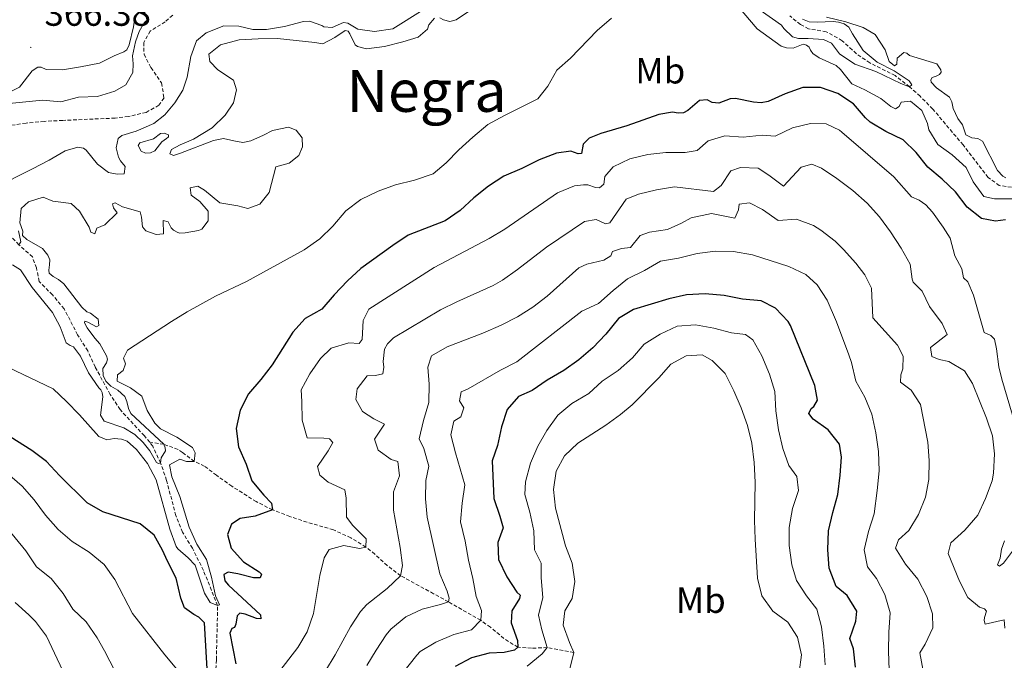
# Model space of a CAD drawing. Units: metres. Extents: x 631902 to 636413, y 4652933 to 4655987.
# Drawn here: x 634182 to 634451, y 4654716 to 4654891 of the extents above; entities that cross this region are included whole.
import ezdxf
from ezdxf.enums import TextEntityAlignment as Align

# ---------------------------------------------------------------- set-up
doc = ezdxf.new("R2010")
doc.units = ezdxf.units.M
doc.header["$MEASUREMENT"] = 0
doc.linetypes.add('TRAZOSX2', pattern=[1.5, 1, -0.5])
for name, color, linetype, lineweight in [('Carátula', 7, 'Continuous', 5), ('Level 11', 142, 'TRAZOSX2', 13), ('Level 37', 92, 'Continuous', 0), ('Level 4', 36, 'Continuous', 30), ('Level 41', 39, 'Continuous', 0), ('Level 45', 7, 'Continuous', 0), ('Level 5', 36, 'Continuous', 0), ('Level 7', 1, 'Continuous', 0)]:
    doc.layers.add(name, color=color, linetype=linetype, lineweight=lineweight)
doc.styles.add('Arial', font='ARIAL.TTF', dxfattribs={"height": 0.2})

# ---------------------------------------------------------------- blocks, each defined once
blk = doc.blocks.new('5PATER')
at = {"layer": 'Carátula', "linetype": 'Continuous', "lineweight": 5}
h = blk.add_hatch(color=250, dxfattribs=at)
edge = h.paths.add_edge_path()
edge.add_ellipse((0, 0), major_axis=(-1.33, -1.34), ratio=0.999422, start_angle=0, end_angle=360)

msp = doc.modelspace()

# ---------------------------------------------------------------- linework, layer by layer
at = {"layer": 'Level 11', "color": 142, "linetype": 'TRAZOSX2', "lineweight": 13}
for points in [[(634223.55, 4654892.46, 358.54), (634221.5, 4654890.65, 358.54), (634217.41, 4654888.13, 358.28), (634215.61, 4654884.98, 358.16), (634215.71, 4654881.72, 358.03), (634217.6, 4654878.12, 357.39), (634220.46, 4654873.9, 357.39), (634221.19, 4654869.79, 357.39), (634219.77, 4654867.78, 357.39), (634216.3, 4654865.84, 357.39), (634211.4, 4654864.69, 357.32), (634207.76, 4654864.27, 357.26), (634193.43, 4654863.64, 357.26), (634188.37, 4654863.37, 357.01), (634183.39, 4654862.92, 357.01), (634173.04, 4654861.36, 357.01), (634167.85, 4654861.56, 357.01), (634164.41, 4654859.91, 356.88), (634162.75, 4654857.23, 356.62), (634161.88, 4654852.49, 356.37), (634160.68, 4654847.63, 356.24), (634158.22, 4654844.98, 356.24), (634154.99, 4654844.01, 356.24)], [(634467.45, 4654813.86, 369.11), (634462.4, 4654823.67, 368.85), (634460.23, 4654828.79, 368.47), (634460.44, 4654830.88, 368.09), (634461.49, 4654833.27, 367.96), (634462.04, 4654834.9, 367.7), (634462.38, 4654838.17, 367.19), (634461.04, 4654840.64, 367.06), (634458.16, 4654843.16, 367.06), (634454.68, 4654845.09, 367.19), (634449.87, 4654845.81, 366.81), (634446.81, 4654848.03, 366.68), (634439.95, 4654856.92, 366.17), (634431.67, 4654866.74, 365.91), (634428.18, 4654870.27, 365.4), (634425.31, 4654872.84, 365), (634421.37, 4654875.92, 365.01), (634414.43, 4654879.39, 364.49), (634410.74, 4654881.91, 364.36), (634406.85, 4654885.48, 364.11), (634402.51, 4654887.95, 363.99), (634397.64, 4654888.72, 363.73), (634395.42, 4654889.94, 363.73), (634392.49, 4654892.25, 363.73)], [(634217.3, 4654775.48, 364.75), (634215.79, 4654777.23, 364.24), (634209.15, 4654784.42, 363.47), (634206.41, 4654788.56, 363.18), (634202.34, 4654796.09, 362.51), (634200.3, 4654800.48, 361.94), (634197.52, 4654804.91, 361.17), (634193.82, 4654812.02, 361.17), (634190.63, 4654815.83, 360.58), (634187.01, 4654819.54, 360.15), (634186.24, 4654823.23, 359.89), (634185.15, 4654826.24, 359.89), (634181.45, 4654829.58, 360), (634176.15, 4654835.17, 358.22), (634173.22, 4654836.93, 357.45), (634170.2, 4654837.59, 356.94), (634169.19, 4654837.58, 356.68), (634164.42, 4654838.24, 356.68), (634162.24, 4654838.9, 356.68), (634154.99, 4654844.01, 356.24)], [(634333.38, 4654717.88, 410), (634326.07, 4654719.23, 405), (634321.8, 4654719.03, 402.27), (634318.06, 4654719.3, 400), (634314.23, 4654721.7, 397.98), (634310.54, 4654724.79, 396.31), (634307.89, 4654726.68, 395), (634299.06, 4654731.73, 390), (634294.97, 4654733.98, 388.32), (634285.96, 4654738.89, 385), (634282.31, 4654741.66, 383.12), (634278.91, 4654744.82, 381.17), (634276.42, 4654746.76, 380), (634272.32, 4654749.29, 378.6), (634267.55, 4654751.47, 377.45), (634260.34, 4654753.57, 376.17), (634255.64, 4654755.12, 375.59), (634250.88, 4654756.94, 375), (634246.44, 4654759.2, 374.42), (634239.75, 4654763.41, 373.47), (634235.51, 4654766.43, 373.44), (634232.21, 4654768.95, 372.96), (634229.46, 4654770.24, 370), (634226.24, 4654772.68, 366.86), (634225.02, 4654773.52, 365.91), (634221.11, 4654774.9, 365), (634217.3, 4654775.48, 364.75)], [(634234.92, 4654702.85, 373.62), (634235.52, 4654715.91, 371.68), (634235.86, 4654730.72, 370), (634231.97, 4654740.34, 368.98), (634228.94, 4654746.45, 367.96), (634226.25, 4654750.8, 367.19), (634224.42, 4654755.39, 366.52), (634221.87, 4654765.03, 365.48), (634220.25, 4654769.79, 365), (634218.09, 4654774.35, 364.84), (634217.3, 4654775.48, 364.75)]]:
    msp.add_polyline3d(points, dxfattribs=at)
at = {"layer": 'Level 4', "color": 36, "linetype": 'Continuous', "lineweight": 30}
for points in [[(634451.56, 4654836.42, 375), (634448.87, 4654836.03, 375), (634444.99, 4654836.79, 375), (634441.09, 4654839.9, 375), (634437.83, 4654844.03, 375), (634434.23, 4654847.57, 375), (634430.28, 4654850.81, 375), (634427.14, 4654854.89, 375), (634423.51, 4654858.32, 375), (634418.84, 4654860.61, 375), (634414.55, 4654863.18, 375), (634413.22, 4654864.38, 375), (634409.91, 4654868.16, 375), (634405.66, 4654871.05, 375), (634400.89, 4654872.69, 375), (634396.04, 4654872.7, 375), (634391.26, 4654870.94, 375), (634386.55, 4654868.79, 375), (634384.65, 4654868.46, 375), (634382.55, 4654868.66, 375), (634377.65, 4654869.65, 375), (634376.14, 4654869.59, 375), (634373.06, 4654868.41, 375), (634371.29, 4654868.55, 375), (634369.92, 4654869.27, 375), (634367.76, 4654869.08, 375), (634364.55, 4654866.33, 375), (634363.43, 4654865.75, 375), (634361.93, 4654865.62, 375), (634360.36, 4654865.88, 375), (634356.69, 4654865.23, 375), (634347.85, 4654862.11, 375), (634340.78, 4654860.02, 375), (634337.57, 4654858.78, 375), (634335.93, 4654857.15, 375), (634335.47, 4654854.6, 375), (634334.55, 4654854.47, 375), (634332.52, 4654855.26, 375), (634328.66, 4654854.67, 375), (634323.88, 4654852.85, 375), (634319.1, 4654850.43, 375), (634314.21, 4654848.36, 375), (634309.99, 4654845.67, 375), (634305.99, 4654842.4, 375), (634302.26, 4654838.95, 375), (634298.13, 4654836.13, 375), (634288, 4654832.21, 375), (634283.85, 4654829.41, 375), (634275.09, 4654823.05, 375), (634271.37, 4654819.65, 375), (634267.79, 4654815.87, 375), (634264.36, 4654811.94, 375), (634259.82, 4654809.33, 375), (634256.45, 4654805.63, 375), (634250.79, 4654796.7, 375), (634247.66, 4654792.67, 375), (634244.29, 4654788.77, 375), (634241.99, 4654784.23, 375), (634240.96, 4654779.19, 375), (634241.61, 4654774.23, 375), (634243.63, 4654769.45, 375), (634245.2, 4654764.93, 375), (634248.47, 4654761, 375), (634250.56, 4654758.77, 375), (634250.88, 4654756.94, 375), (634246.17, 4654755.18, 375), (634241.98, 4654754.6, 375), (634239.62, 4654753.03, 375), (634238.57, 4654750.15, 375), (634239.54, 4654746.42, 375), (634242.94, 4654742.75, 375), (634247.25, 4654739.93, 375), (634247.91, 4654739.34, 375)], [(634410.47, 4654713.85, 400), (634409.96, 4654718.83, 400), (634408.99, 4654721.73, 400), (634410.56, 4654726.49, 400), (634410.89, 4654729.17, 400), (634408.21, 4654733.49, 400), (634405.17, 4654735.99, 400), (634403.27, 4654741.01, 400), (634402.93, 4654746, 400), (634403.07, 4654751.17, 400), (634404.26, 4654756.21, 400), (634405.7, 4654761.18, 400), (634406.33, 4654766.41, 400), (634406.7, 4654771.39, 400), (634406.15, 4654774.94, 400), (634403.05, 4654778.86, 400), (634398.93, 4654781.75, 400), (634397.75, 4654783.32, 400), (634398.34, 4654784.76, 400), (634399.13, 4654785.28, 400), (634400.05, 4654786.98, 400), (634399.4, 4654791.04, 400), (634392.68, 4654807.41, 400), (634392.07, 4654808.56, 400), (634388.57, 4654812.2, 400), (634384.71, 4654814.23, 400), (634379.6, 4654814.63, 400), (634374.57, 4654815.7, 400), (634369.35, 4654816.1, 400), (634364.24, 4654815.88, 400), (634359.38, 4654814.73, 400), (634349.68, 4654811.8, 400), (634345.62, 4654809.39, 400), (634342.15, 4654805.06, 400), (634338.56, 4654801.37, 400), (634334.75, 4654798.04, 400), (634330.68, 4654795.14, 400), (634326.12, 4654792.44, 400), (634321.96, 4654789.65, 400), (634318.23, 4654788.02, 400), (634315.14, 4654784.46, 400), (634313.57, 4654779.72, 400), (634312.51, 4654774.61, 400), (634311, 4654770.36, 400), (634311.45, 4654760.09, 400), (634313.14, 4654755.24, 400), (634313.99, 4654752.03, 400), (634312.54, 4654747.97, 400), (634312.79, 4654743.33, 400), (634315.05, 4654738.62, 400), (634317.75, 4654734.42, 400), (634318.67, 4654733.57, 400), (634318.54, 4654732.65, 400), (634316.37, 4654729.32, 400), (634316.24, 4654726.04, 400), (634317.93, 4654721.13, 400), (634318.06, 4654719.3, 400), (634317.14, 4654718.51, 400), (634314.26, 4654717.86, 400), (634310.18, 4654717.71, 400), (634305.36, 4654716.37, 400), (634300.85, 4654714.06, 400)], [(634233.14, 4654710.23, 375), (634232.25, 4654726.01, 375), (634230.68, 4654727.58, 375), (634229.37, 4654728.31, 375), (634226.82, 4654730.08, 375), (634225.77, 4654732.76, 375), (634224.54, 4654738.2, 375), (634222.1, 4654742.88, 375), (634220.75, 4654745.89, 375), (634218.51, 4654750.03, 375), (634214.61, 4654753.16, 375), (634204.44, 4654756.41, 375), (634200.1, 4654758.9, 375), (634192.6, 4654766.36, 375), (634188.98, 4654770.19, 375), (634184.98, 4654773.18, 375), (634175.49, 4654779.15, 375)], [(634247.91, 4654739.34, 375), (634247.51, 4654738.36, 375), (634245.68, 4654738.29, 375), (634241.43, 4654739.41, 375), (634238.75, 4654739.88, 375), (634237.57, 4654739.22, 375), (634237.83, 4654737.46, 375), (634238.81, 4654736.28, 375), (634247.57, 4654728.21, 375), (634247.69, 4654727.1, 375), (634246.52, 4654727.17, 375), (634243.38, 4654728.41, 375), (634241.94, 4654728.61, 375), (634241.21, 4654727.89, 375), (634240.88, 4654725.6, 375), (634240.49, 4654724.75, 375), (634239.7, 4654724.43, 375), (634239.18, 4654723.12, 375), (634240.8, 4654714.74, 375)]]:
    msp.add_polyline3d(points, dxfattribs=at)
at = {"layer": 'Level 5', "color": 36, "linetype": 'Continuous', "lineweight": 0}
for points in [[(634178.24, 4654895.21, 365), (634177.05, 4654885.03, 365), (634175.61, 4654880.24, 365), (634173.01, 4654877.81, 365), (634170.8, 4654876.09, 365), (634170.39, 4654873.57, 365), (634171.44, 4654871.9, 365), (634172.82, 4654871.15, 365), (634173.91, 4654871.03, 365), (634178.69, 4654871.33, 365), (634181.57, 4654872.77, 365), (634185.08, 4654877.22, 365), (634186.67, 4654878.19, 365), (634187.5, 4654878.23, 365), (634188.93, 4654877.61, 365), (634193.41, 4654877.53, 365), (634198.35, 4654878.29, 365), (634203.5, 4654879.36, 365), (634207.52, 4654881.3, 365), (634210.15, 4654882.4, 365), (634210.95, 4654882.95, 365), (634211.65, 4654884.37, 365), (634212.8, 4654889.24, 365), (634213.23, 4654891.75, 365)], [(634391.56, 4654883.52, 370), (634390.12, 4654883.98, 370), (634383.58, 4654888.7, 370), (634378.35, 4654894.87, 370)], [(634292.13, 4654893.95, 360), (634283.79, 4654888.7, 360), (634278.83, 4654888.01, 360), (634274.25, 4654888.67, 360), (634271.51, 4654890.25, 360), (634270.33, 4654890.45, 360), (634267.25, 4654889.08, 360)], [(634305.62, 4654894.2, 365), (634301.17, 4654891.17, 365), (634299.46, 4654890.78, 365), (634297.69, 4654891.24, 365), (634296.65, 4654891.76, 365)], [(634396.01, 4654891.35, 365), (634397.84, 4654890.63, 365), (634400.03, 4654890.53, 365), (634404.38, 4654890.75, 365), (634405.88, 4654890.58, 365), (634407.4, 4654890.06, 365), (634408.64, 4654889.18, 365), (634409.67, 4654887.33, 365), (634412.56, 4654882.75, 365), (634416.42, 4654879.6, 365), (634421.06, 4654877.23, 365), (634425.23, 4654874.48, 365), (634425.96, 4654873.37, 365), (634425.31, 4654872.84, 365), (634422.89, 4654873.76, 365), (634416.02, 4654877.05, 365), (634410.33, 4654879.09, 365), (634406.08, 4654881.84, 365), (634403.92, 4654884.79, 365), (634401.7, 4654885.78, 365), (634397.58, 4654886.11, 365), (634394.89, 4654886.11, 365), (634393.26, 4654886.51, 365), (634390.9, 4654888.8, 365), (634390.25, 4654889.72, 365), (634384.37, 4654893.85, 365)], [(634402.56, 4654891.95, 370), (634407.82, 4654890.61, 370), (634412.57, 4654889.05, 370), (634415.84, 4654887.21, 370), (634418.65, 4654883.02, 370), (634419.69, 4654879.81, 370), (634421.13, 4654878.56, 370), (634421.79, 4654879.02, 370), (634421.86, 4654880.72, 370), (634423.69, 4654882.23, 370), (634424.54, 4654882.09, 370), (634425.29, 4654881.43, 370), (634432.72, 4654879.14, 370), (634433.9, 4654877.5, 370), (634433.96, 4654876.84, 370), (634433.5, 4654876.19, 370), (634432.58, 4654875.73, 370), (634431.47, 4654875.41, 370), (634431.08, 4654874.75, 370), (634431.21, 4654874.1, 370), (634432.71, 4654872.59, 370), (634436.24, 4654869.97, 370), (634436.83, 4654868.72, 370), (634437.28, 4654866.89, 370), (634438.52, 4654864.14, 370), (634439.76, 4654862.43, 370), (634440.74, 4654859.69, 370), (634442.31, 4654858.9, 370), (634444.01, 4654858.7, 370), (634445.25, 4654857.91, 370), (634449.37, 4654849.92, 370), (634450.87, 4654848.35, 370), (634451.65, 4654847.89, 370)], [(634267.25, 4654889.08, 360), (634264.96, 4654889.28, 360), (634264.37, 4654889.67, 360), (634261.03, 4654890.85, 360), (634259.33, 4654890.73, 360), (634254.17, 4654889.37, 360), (634249.25, 4654888.52, 360), (634245.45, 4654888.59, 360), (634241.66, 4654889.45, 360), (634237.53, 4654889.58, 360), (634232.75, 4654887.63, 360), (634230.07, 4654885.41, 360), (634228.55, 4654881.15, 360), (634227.5, 4654875.46, 360), (634226.31, 4654871.93, 360), (634224.1, 4654868.45, 360), (634221.43, 4654865.13, 360), (634218.42, 4654862.81, 360), (634213.53, 4654860.71, 360), (634209.64, 4654859.52, 360), (634208.63, 4654858.68, 360), (634208.1, 4654856.17, 360), (634208.69, 4654853.57, 360), (634209.28, 4654852.57, 360), (634210.54, 4654851.02, 360), (634210.3, 4654849.05, 360), (634208.37, 4654848.88, 360), (634205.94, 4654849.33, 360), (634203, 4654851.63, 360), (634199.87, 4654855.46, 360), (634199.17, 4654856.02, 360), (634197.54, 4654856.35, 360), (634194.07, 4654855.29, 360), (634189.76, 4654852.75, 360), (634185.21, 4654850.35, 360), (634174.41, 4654844.97, 360)], [(634343.65, 4654891.65, 370), (634339.79, 4654888.31, 370), (634332.44, 4654880.73, 370), (634328.71, 4654877.4, 370), (634326.28, 4654873.02, 370), (634323.53, 4654869.55, 370), (634314.36, 4654865.02, 370), (634309.79, 4654862.52, 370), (634305.72, 4654859.09, 370), (634301.93, 4654855.61, 370), (634298.43, 4654852.05, 370), (634294.89, 4654848.98, 370), (634289.78, 4654847.29, 370), (634284.55, 4654845.95, 370), (634279.83, 4654844.29, 370), (634275.05, 4654842.01, 370), (634270.98, 4654838.87, 370), (634267.36, 4654834.71, 370), (634263.84, 4654831.16, 370), (634259.58, 4654828.22, 370), (634243.72, 4654819.54, 370), (634235.27, 4654815.49, 370), (634227.51, 4654811.18, 370), (634223.23, 4654808.59, 370), (634211.19, 4654800.68, 370), (634210.11, 4654798.5, 370), (634210.61, 4654796.99, 370), (634210.03, 4654795.15, 370), (634208.44, 4654793.97, 370), (634208.37, 4654792.21, 370), (634211.97, 4654790.38, 370), (634215.08, 4654788.13, 370), (634216.6, 4654784.19, 370), (634218.62, 4654780.68, 370), (634220.22, 4654779.11, 370), (634224.69, 4654776.84, 370), (634228.94, 4654774.01, 370), (634229.7, 4654772.59, 370), (634229.46, 4654770.24, 370), (634227.36, 4654770.15, 370), (634225.52, 4654770.82, 370), (634222.67, 4654769.3, 370), (634223.35, 4654766.03, 370), (634225.55, 4654760.6, 370), (634228.03, 4654752.17, 370), (634230.13, 4654747.59, 370), (634232.82, 4654743.32, 370), (634234.16, 4654738.51, 370), (634235.26, 4654733.4, 370), (634236.36, 4654730.97, 370), (634235.86, 4654730.72, 370), (634233.84, 4654731.55, 370), (634232.24, 4654734.14, 370), (634229.71, 4654741.76, 370), (634227.77, 4654743.76, 370), (634225, 4654746.27, 370), (634224.52, 4654746.95, 370), (634222.73, 4654751.63, 370), (634218.98, 4654765.18, 370), (634216.64, 4654769.62, 370), (634213.61, 4654773.46, 370), (634211.09, 4654775.72, 370), (634209.5, 4654776.3, 370), (634207.49, 4654776.46, 370), (634205.56, 4654776.12, 370), (634203.3, 4654777.03, 370), (634198.04, 4654782.97, 370), (634194.45, 4654786.67, 370), (634190.78, 4654790.07, 370), (634176.35, 4654797.01, 370)], [(634177.91, 4654868.14, 360), (634187.91, 4654869.22, 360), (634192.94, 4654868.74, 360), (634197.79, 4654869.97, 360), (634202.92, 4654870.2, 360), (634207.71, 4654871.63, 360), (634210.76, 4654873.39, 360), (634212.64, 4654876.75, 360), (634212.76, 4654879.18, 360), (634212.54, 4654881.36, 360), (634213.41, 4654885.21, 360), (634214.37, 4654887.98, 360), (634215.74, 4654890.33, 360), (634216.83, 4654891.34, 360)], [(634295.21, 4654891.63, 365), (634293.7, 4654889.8, 365), (634293.31, 4654888.63, 365), (634290.75, 4654886.41, 365), (634286.56, 4654885.17, 365), (634281.58, 4654883.93, 365), (634276.62, 4654883.29, 365), (634274.18, 4654883.88, 365), (634273.47, 4654884.34, 365), (634272.09, 4654887.35, 365), (634271.57, 4654888.07, 365), (634270.79, 4654888.27, 365), (634267.97, 4654886.37, 365), (634264.69, 4654884.61, 365), (634262.47, 4654885.01, 365), (634252.26, 4654886.07, 365), (634246.96, 4654886.01, 365), (634241.72, 4654885.7, 365), (634236.61, 4654884.39, 365), (634233.4, 4654881.78, 365), (634233.73, 4654879.75, 365), (634235.95, 4654877.46, 365), (634240.2, 4654874.7, 365), (634241.05, 4654872.02, 365), (634240.19, 4654868.42, 365), (634237.96, 4654865.08, 365), (634234.33, 4654861.64, 365), (634229.25, 4654858.53, 365)], [(634453.68, 4654842.19, 370), (634448.57, 4654842.2, 370), (634445.67, 4654842.84, 370), (634442.69, 4654846.85, 370), (634440.79, 4654850.78, 370), (634436.94, 4654854.19, 370), (634433.08, 4654857.08, 370), (634430.53, 4654861.07, 370), (634430.21, 4654862.84, 370), (634428.64, 4654866.38, 370), (634425.57, 4654868.87, 370), (634423.02, 4654868.68, 370), (634422.49, 4654867.44, 370), (634421.44, 4654866.78, 370), (634420.13, 4654867.44, 370), (634417.47, 4654869.65, 370), (634413.07, 4654872.03, 370), (634409.47, 4654873.66, 370), (634406.41, 4654877.61, 370), (634405.23, 4654878.72, 370), (634400.58, 4654880.82, 370), (634398.82, 4654882, 370), (634398.17, 4654882.92, 370), (634397.84, 4654883.71, 370), (634397.12, 4654884.3, 370), (634396.14, 4654884.5, 370), (634393.45, 4654883.45, 370), (634391.56, 4654883.52, 370)], [(634454.25, 4654780.39, 380), (634450.54, 4654792.77, 380), (634449.76, 4654796.11, 380), (634449.07, 4654801.05, 380), (634448.53, 4654803.7, 380), (634447.55, 4654804.68, 380), (634445.71, 4654805.54, 380), (634442.78, 4654815.75, 380), (634441.28, 4654819.42, 380), (634440.11, 4654820.53, 380), (634439.65, 4654822.96, 380), (634437.69, 4654826.56, 380), (634436.4, 4654831.39, 380), (634434.5, 4654834.42, 380), (634431.57, 4654838.46, 380), (634429.79, 4654840.51, 380), (634427.9, 4654841.83, 380), (634425.87, 4654842.68, 380), (634420.97, 4654848.19, 380), (634406.74, 4654860.43, 380), (634406.07, 4654860.97, 380), (634402.47, 4654862.68, 380), (634398.15, 4654862.82, 380), (634393.24, 4654861.58, 380), (634388.52, 4654859.36, 380), (634384.92, 4654859.57, 380), (634379.75, 4654859.05, 380), (634374.71, 4654859.45, 380), (634370.19, 4654858.08, 380), (634367.11, 4654855.4, 380), (634363.84, 4654854.89, 380), (634358.6, 4654854.89, 380), (634353.63, 4654854.32, 380), (634348.71, 4654853.08, 380), (634344.19, 4654850.92, 380), (634341.83, 4654848.24, 380), (634341.63, 4654846.15, 380), (634340.39, 4654845.17, 380), (634339.27, 4654845.24, 380), (634337.18, 4654845.96, 380), (634336.07, 4654846.03, 380), (634333.52, 4654845.7, 380), (634328.89, 4654843.78, 380), (634314.45, 4654833.89, 380), (634310.16, 4654831.31, 380), (634295.17, 4654823.37, 380), (634277.24, 4654811.95, 380), (634275.73, 4654808.81, 380), (634275.39, 4654803.64, 380), (634274.61, 4654802.53, 380), (634271.73, 4654802.66, 380), (634266.93, 4654801.27, 380), (634264.06, 4654798.42, 380), (634261.11, 4654794.24, 380), (634258.69, 4654789.86, 380), (634258.94, 4654786.65, 380)], [(634229.25, 4654858.53, 365), (634225.56, 4654856.97, 365), (634223.26, 4654855.71, 365), (634222.76, 4654854.45, 365), (634223.73, 4654854.04, 365), (634225.69, 4654854.63, 365), (634234.73, 4654858.15, 365), (634237.48, 4654858.73, 365), (634240.3, 4654858.01, 365), (634242.72, 4654857.61, 365), (634244.94, 4654858.07, 365), (634248.41, 4654859.57, 365), (634250.84, 4654860.87, 365), (634255.29, 4654861.78, 365), (634257.32, 4654860.93, 365), (634259.02, 4654858.9, 365), (634259.08, 4654856.41, 365), (634258.09, 4654854.05, 365), (634255.41, 4654851.96, 365), (634251.81, 4654850.92, 365), (634249.96, 4654843.86, 365), (634247.41, 4654840.65, 365), (634244.13, 4654839.48, 365), (634241.38, 4654840.27, 365), (634236.45, 4654841.1, 365), (634232.23, 4654844.54, 365), (634230.46, 4654845.65, 365), (634228.36, 4654845.2, 365), (634228.62, 4654843.17, 365), (634230.98, 4654841.4, 365), (634233.26, 4654838.78, 365), (634233.26, 4654836.16, 365), (634231.55, 4654833.87, 365), (634230.64, 4654833.48, 365), (634226.97, 4654832.85, 365), (634225.47, 4654832.72, 365), (634224.92, 4654832.89, 365), (634223.79, 4654833.55, 365), (634223.16, 4654834.22, 365), (634222.31, 4654835.81, 365), (634220.97, 4654836.23, 365), (634221.07, 4654832.54, 365), (634219.06, 4654832.37, 365), (634216.17, 4654833.36, 365), (634215.28, 4654834.53, 365), (634215.02, 4654837.09, 365), (634214.64, 4654838.6, 365), (634209.82, 4654839.92, 365), (634207.77, 4654841.05, 365), (634207.1, 4654840.75, 365), (634207.31, 4654839.71, 365), (634208.32, 4654838.28, 365), (634204.98, 4654835.05, 365), (634202.8, 4654834.16, 365), (634202.26, 4654832.53, 365), (634201.17, 4654832.99, 365), (634200.66, 4654834.37, 365), (634198.05, 4654838.76, 365), (634195.72, 4654840.9, 365), (634190.76, 4654841.54, 365), (634188.11, 4654842.62, 365), (634184.05, 4654841.35, 365), (634182.09, 4654839.51, 365), (634181.68, 4654835.57, 365), (634182.53, 4654833.31, 365), (634182.41, 4654832.14, 365), (634183.63, 4654830.97, 365), (634187.9, 4654828.51, 365), (634189.38, 4654826.71, 365), (634189.88, 4654825.46, 365), (634189.84, 4654824.07, 365), (634189.6, 4654822.65, 365), (634189.77, 4654821.81, 365), (634190.86, 4654820.85, 365), (634192.33, 4654820.06, 365), (634193.75, 4654818.85, 365), (634198.63, 4654812.5, 365), (634200.06, 4654811.24, 365), (634201.07, 4654810.87, 365), (634203.12, 4654809.16, 365), (634203.34, 4654807.44, 365), (634202.67, 4654807.06, 365), (634200.36, 4654808.35, 365), (634199.48, 4654808.6, 365), (634199.36, 4654808.14, 365), (634200.11, 4654806.85, 365), (634202.26, 4654803.96, 365), (634203.61, 4654802.46, 365), (634205.42, 4654799.15, 365), (634205.71, 4654798.23, 365), (634205.46, 4654797.27, 365), (634204.42, 4654795.63, 365), (634204.47, 4654793.71, 365), (634205.27, 4654792.16, 365), (634206.57, 4654790.86, 365), (634208.5, 4654789.7, 365), (634210.48, 4654787.99, 365), (634211.02, 4654786.65, 365), (634211.41, 4654784.72, 365), (634212.12, 4654783.3, 365), (634221.11, 4654774.9, 365)], [(634221.87, 4654858.64, 365), (634220.58, 4654857.75, 365), (634218.66, 4654855.28, 365), (634217.49, 4654854.77, 365), (634216.06, 4654854.64, 365), (634214.93, 4654855.23, 365), (634214.09, 4654856.77, 365), (634214.59, 4654857.53, 365), (634218.27, 4654858.63, 365), (634220.23, 4654860.01, 365), (634221.24, 4654860.19, 365), (634222.41, 4654859.73, 365), (634222.37, 4654859.02, 365), (634222.33, 4654859.06, 365), (634221.87, 4654858.64, 365)], [(634451.35, 4654724.56, 385), (634451.22, 4654726.79, 385), (634445.99, 4654725.62, 385), (634445.73, 4654726.6, 385), (634445.79, 4654727.45, 385), (634446.32, 4654729.15, 385), (634445.8, 4654729.81, 385), (634444.49, 4654730.27, 385), (634441.21, 4654732.96, 385), (634438.93, 4654737.41, 385), (634435.87, 4654745.01, 385), (634436.59, 4654747.95, 385), (634440.46, 4654751.42, 385), (634444, 4654755.51, 385), (634446.1, 4654760.05, 385), (634447.88, 4654764.89, 385), (634448.32, 4654767.04, 385), (634448.54, 4654772.29, 385), (634447.96, 4654777.26, 385), (634446.4, 4654782.04, 385), (634442.55, 4654791.6, 385), (634440.33, 4654795.01, 385), (634436.01, 4654797.57, 385), (634433.4, 4654798.1, 385), (634431.43, 4654798.95, 385), (634431.05, 4654801.44, 385), (634435.63, 4654804.97, 385), (634434.26, 4654807.98, 385), (634430.8, 4654812.7, 385), (634428.71, 4654816.82, 385), (634426.29, 4654819.31, 385), (634426.03, 4654820.16, 385), (634425.45, 4654824.29, 385), (634423.03, 4654828.68, 385), (634420.1, 4654833.13, 385), (634417.09, 4654837.26, 385), (634413.69, 4654840.93, 385), (634409.77, 4654844.47, 385), (634405.35, 4654847.77, 385), (634401.21, 4654850.57, 385), (634398.52, 4654851.62, 385), (634395.58, 4654850.84, 385), (634390.79, 4654845.61, 385), (634386.8, 4654848.63, 385), (634383.86, 4654850.54, 385), (634379.02, 4654850.74, 385), (634376.33, 4654849.83, 385), (634373.71, 4654845.77, 385), (634371.61, 4654844.2, 385), (634360.9, 4654845.47, 385), (634355.97, 4654844.62, 385), (634351.06, 4654843.45, 385)], [(634351.06, 4654843.45, 385), (634347.72, 4654842.02, 385), (634343.19, 4654835.55, 385), (634342.01, 4654835.29, 385), (634339.46, 4654836.47, 385), (634336.32, 4654835.95, 385), (634325.9, 4654828.89, 385), (634317.91, 4654822.79, 385), (634313.84, 4654819.88, 385), (634311.29, 4654818.43, 385), (634301.36, 4654813.92, 385), (634296.87, 4654811.73, 385), (634284.03, 4654804.09, 385), (634282.33, 4654802.39, 385), (634281.54, 4654800.95, 385), (634281.21, 4654797.61, 385), (634281.4, 4654796.04, 385), (634281.07, 4654794.21, 385), (634279.04, 4654793.75, 385), (634276.75, 4654793.69, 385), (634274.06, 4654790.1, 385), (634273.73, 4654787.22, 385), (634275.56, 4654783.87, 385), (634278.63, 4654781.84, 385), (634281.51, 4654780.4, 385), (634278.76, 4654776.28, 385), (634279.8, 4654773.33, 385), (634283.39, 4654770.71, 385), (634285.23, 4654770.24, 385), (634285.61, 4654766.25, 385), (634283.97, 4654761.87, 385), (634284.03, 4654756.83, 385), (634285.86, 4654746.67, 385), (634286.43, 4654741.71, 385), (634285.96, 4654738.89, 385), (634282.23, 4654735.37, 385), (634276.72, 4654731.05, 385), (634275.01, 4654729.09, 385), (634272.26, 4654724.91, 385), (634268, 4654717.19, 385), (634265.37, 4654712.87, 385)], [(634429.03, 4654712.87, 390), (634428.09, 4654717.8, 390), (634429.56, 4654720.14, 390), (634431.71, 4654724.65, 390), (634431.54, 4654728.45, 390), (634430, 4654733.2, 390), (634427.53, 4654737.99, 390), (634424.16, 4654742.07, 390), (634421.49, 4654746.46, 390), (634422.28, 4654748.69, 390), (634425.09, 4654751.3, 390), (634427.72, 4654755.68, 390), (634429.63, 4654760.39, 390), (634430.61, 4654765.3, 390), (634430.63, 4654770.43, 390), (634430.26, 4654775.52, 390), (634428.29, 4654785.79, 390), (634425.74, 4654789.72, 390), (634422.8, 4654791.89, 390), (634422.87, 4654793.91, 390), (634423.46, 4654795.61, 390), (634423.59, 4654799.02, 390), (634421.96, 4654802.1, 390), (634415.23, 4654809.57, 390), (634414.92, 4654817.69, 390), (634413.03, 4654821.29, 390), (634410.61, 4654824.57, 390), (634407.25, 4654828.26, 390), (634404.92, 4654830.53, 390), (634401.02, 4654833.6, 390), (634399.04, 4654834.86, 390), (634394.36, 4654836.63, 390), (634389.35, 4654836.25, 390), (634385.04, 4654839.2, 390), (634381.44, 4654841.04, 390), (634378.62, 4654840.72, 390), (634378.49, 4654839.15, 390), (634377.44, 4654836.86, 390), (634371.09, 4654838.18, 390), (634365.46, 4654836.94, 390), (634362.84, 4654835.51, 390), (634359.04, 4654833.74, 390), (634354.07, 4654833.03, 390), (634351.58, 4654832.12, 390), (634348.89, 4654828.85, 390), (634346.47, 4654828.59, 390), (634343.98, 4654827.75, 390), (634343.52, 4654826.57, 390), (634341.62, 4654825.33, 390), (634336.97, 4654824.29, 390), (634334.74, 4654823.24, 390), (634326.09, 4654815.53, 390), (634322.14, 4654812.46, 390), (634317.97, 4654809.85, 390), (634313.5, 4654807.58, 390), (634308.47, 4654805.35, 390), (634298.71, 4654801.63, 390), (634294.43, 4654799.1, 390), (634293.4, 4654796.08, 390), (634293.78, 4654791.37, 390), (634293.65, 4654786.37, 390), (634292.2, 4654781.42, 390), (634291.01, 4654776.45, 390), (634292.32, 4654773.76, 390), (634293.68, 4654768.94, 390), (634292.89, 4654764.99, 390), (634292.75, 4654759.99, 390), (634293.2, 4654754.97, 390), (634296.72, 4654739.39, 390), (634298.67, 4654734.68, 390)], [(634181.31, 4654833.39, 360), (634181.95, 4654830.42, 360), (634181.45, 4654829.58, 360)], [(634417, 4654767.61, 395), (634416.81, 4654772.92, 395), (634416.04, 4654778.02, 395), (634414.99, 4654783.18, 395), (634413.04, 4654787.78, 395), (634410.63, 4654792.23, 395), (634409.39, 4654797.34, 395), (634408.68, 4654799.38, 395), (634405.3, 4654808.43, 395), (634402.76, 4654814.38, 395), (634400, 4654818.56, 395), (634396.86, 4654821.45, 395), (634392.28, 4654823.61, 395), (634382.28, 4654826.79, 395), (634377.12, 4654827.72, 395), (634372.13, 4654827.84, 395), (634367.15, 4654827.19, 395), (634362, 4654825.87, 395), (634357.07, 4654825.05, 395), (634352.74, 4654822.5, 395), (634348.09, 4654820.28, 395), (634344.16, 4654817.08, 395), (634340.15, 4654813.44, 395), (634335.58, 4654811.4, 395), (634317.75, 4654797.48, 395), (634313.3, 4654795.2, 395), (634304.45, 4654790.11, 395), (634302.49, 4654789.26, 395), (634302.09, 4654786.77, 395), (634303.27, 4654784.94, 395), (634302.48, 4654782.45, 395), (634300.51, 4654781.28, 395), (634299.72, 4654777.48, 395), (634300.96, 4654772.56, 395), (634303.56, 4654763.8, 395), (634302.77, 4654758.76, 395), (634302.37, 4654753.65, 395), (634303.6, 4654748.41, 395), (634304.57, 4654743.13, 395), (634305.77, 4654738.15, 395), (634306.66, 4654733.23, 395), (634308.09, 4654729.36, 395), (634307.89, 4654726.68, 395), (634305.33, 4654724.06, 395), (634300.49, 4654722.76, 395), (634295.64, 4654720.74, 395), (634291.32, 4654718.13, 395), (634290.39, 4654717.17, 395), (634284.8, 4654710.15, 395)], [(634221.11, 4654774.9, 365), (634221.53, 4654773.94, 365), (634221.58, 4654773.11, 365), (634220.37, 4654771.17, 365), (634220.25, 4654769.79, 365), (634219.66, 4654769.66, 365), (634219.16, 4654769.91, 365), (634217.26, 4654773.13, 365), (634215.45, 4654775.39, 365), (634213.15, 4654777.6, 365), (634210.21, 4654779.44, 365), (634204.76, 4654781.27, 365), (634203.83, 4654782.9, 365), (634204.4, 4654787.93, 365), (634204.27, 4654789.1, 365), (634203.89, 4654789.85, 365), (634203.29, 4654790.37, 365), (634200.53, 4654794.53, 365), (634198.34, 4654799.09, 365), (634196.4, 4654801.64, 365), (634195.48, 4654801.97, 365), (634194.35, 4654802.68, 365), (634192.74, 4654807.12, 365), (634190.68, 4654811.05, 365), (634185.05, 4654817.82, 365), (634181.85, 4654822.75, 365), (634179.72, 4654824.09, 365)], [(634390.62, 4654773.79, 405), (634389.44, 4654778.85, 405), (634388.65, 4654784.03, 405), (634388.37, 4654789.36, 405), (634386.94, 4654794.15, 405), (634384.85, 4654799.12, 405), (634382.43, 4654803.51, 405), (634380.4, 4654804.95, 405), (634376.54, 4654805.42, 405), (634371.7, 4654806.73, 405), (634366.66, 4654807.66, 405), (634361.67, 4654807.29, 405), (634356.97, 4654805.05, 405), (634352.65, 4654802.38, 405), (634349.41, 4654798.56, 405), (634345.54, 4654795.16, 405), (634341.18, 4654792.18, 405), (634337.44, 4654788.79, 405), (634332.79, 4654786.11, 405), (634328.99, 4654782.86, 405), (634325.97, 4654778.73, 405), (634323.55, 4654774.35, 405), (634321.5, 4654769.78, 405), (634320.17, 4654764.59, 405), (634319.99, 4654761.13, 405), (634321.29, 4654756.28, 405), (634322.39, 4654751.24, 405), (634322.58, 4654746.01, 405), (634324.41, 4654742.33, 405), (634324.47, 4654738.28, 405), (634324.92, 4654732.97, 405), (634323.72, 4654728.11, 405), (634324.64, 4654724.07, 405), (634326.07, 4654719.23, 405), (634324.7, 4654717.46, 405), (634320.63, 4654714.13, 405)], [(634332.95, 4654742.3, 410), (634331.1, 4654747.05, 410), (634328.36, 4654757.45, 410), (634327.78, 4654762.49, 410), (634328.51, 4654767.53, 410), (634330.8, 4654771.78, 410), (634334.47, 4654775.18, 410), (634342.14, 4654780.14, 410), (634346.2, 4654783.07, 410), (634349.35, 4654785.69, 410), (634356.69, 4654793.08, 410), (634359.97, 4654796.87, 410), (634364.16, 4654799.15, 410), (634368.48, 4654799.41, 410), (634371.23, 4654797.83, 410), (634374.79, 4654794.31, 410), (634377.16, 4654789.54, 410), (634379.17, 4654784.93, 410), (634380.96, 4654780.08, 410), (634382.14, 4654775.22, 410), (634382.77, 4654769.93, 410), (634383.03, 4654764.5, 410), (634382.88, 4654754.07, 410), (634382.99, 4654748.96, 410), (634383.64, 4654738.25, 410), (634384.88, 4654733.41, 410), (634387.82, 4654729.21, 410), (634391.94, 4654726.2, 410), (634394.61, 4654722.07, 410), (634395.72, 4654717.19, 410), (634395.06, 4654712.45, 410)], [(634258.94, 4654786.65, 380), (634258.99, 4654781.48, 380), (634260.33, 4654776.65, 380), (634264.94, 4654776.56, 380), (634266.51, 4654776.36, 380), (634267.36, 4654775.44, 380), (634266.12, 4654773.15, 380), (634263.23, 4654768.84, 380), (634263.81, 4654766.48, 380), (634266.1, 4654764.51, 380), (634270.64, 4654762.41, 380), (634271.07, 4654760.12, 380), (634271.13, 4654754.95, 380), (634272.83, 4654752.66, 380), (634276.55, 4654749.05, 380), (634276.42, 4654746.76, 380), (634274.72, 4654746.37, 380), (634270.4, 4654747.16, 380), (634266.4, 4654746.06, 380), (634265.03, 4654743.83, 380), (634263.83, 4654738.98, 380), (634262.06, 4654728.52, 380), (634260.35, 4654723.55, 380), (634257.83, 4654719.23, 380), (634245.47, 4654703.24, 380)], [(634402.2, 4654714.51, 405), (634401.83, 4654719.58, 405), (634401.16, 4654724.94, 405), (634399.91, 4654729.77, 405), (634397.12, 4654733.39, 405), (634394.36, 4654737.55, 405), (634393.07, 4654741.84, 405), (634392.36, 4654747.14, 405), (634392.35, 4654752.14, 405), (634393.29, 4654757.35, 405), (634394.93, 4654762.26, 405), (634394.42, 4654766.05, 405), (634392.26, 4654769.07, 405), (634390.62, 4654773.79, 405)], [(634224.66, 4654713.33, 380), (634221.39, 4654717.23, 380), (634212.55, 4654728.59, 380), (634207.67, 4654737.88, 380), (634204.75, 4654741.94, 380), (634200.7, 4654745.33, 380), (634195.99, 4654748.32, 380), (634192.21, 4654751.58, 380), (634188.7, 4654755.46, 380), (634185.66, 4654759.68, 380), (634182.32, 4654763.41, 380), (634178.26, 4654767.03, 380)], [(634419.73, 4654713.02, 395), (634419.55, 4654718.26, 395), (634419.62, 4654723.43, 395), (634420.02, 4654728.69, 395), (634418.56, 4654733.73, 395), (634416.24, 4654738.16, 395), (634413.82, 4654741.31, 395), (634412.91, 4654746.02, 395), (634414.03, 4654751.06, 395), (634415.61, 4654755.9, 395), (634416.47, 4654762.25, 395), (634417, 4654767.61, 395)], [(634216.25, 4654696.19, 385), (634204.88, 4654718.35, 385), (634202.87, 4654721.89, 385), (634199.88, 4654726.31, 385), (634196.22, 4654729.72, 385), (634193.52, 4654733.99, 385), (634190.24, 4654738.17, 385), (634186.3, 4654741.34, 385), (634183.35, 4654745.69, 385), (634176.71, 4654753.88, 385)], [(634453.74, 4654746.03, 380), (634450.99, 4654742.3, 380), (634449.94, 4654741.52, 380), (634449.41, 4654741.91, 380), (634450.14, 4654743.68, 380), (634450.47, 4654746.16, 380), (634451.26, 4654748.45, 380)], [(634332.15, 4654713, 410), (634333.38, 4654717.88, 410), (634332.17, 4654720.59, 410), (634330.47, 4654725.38, 410), (634330.87, 4654729.24, 410), (634332.9, 4654732.64, 410), (634333.63, 4654737.35, 410), (634332.95, 4654742.3, 410)], [(634298.67, 4654734.68, 390), (634299.26, 4654732.78, 390), (634299.06, 4654731.73, 390), (634296.9, 4654731.01, 390), (634291.86, 4654729.78, 390), (634287.36, 4654727.6, 390), (634283.32, 4654724.3, 390), (634282.03, 4654722.72, 390), (634279.25, 4654718.55, 390), (634276.69, 4654714.27, 390)], [(634203.02, 4654692.5, 390), (634189.03, 4654722.37, 390), (634185.99, 4654726.33, 390), (634184.15, 4654728.22, 390), (634180.39, 4654731.53, 390)]]:
    msp.add_polyline3d(points, dxfattribs=at)

# ---------------------------------------------------------------- block references
at = {"layer": 'Level 7', "color": 19, "linetype": 'Continuous', "lineweight": 0, "xscale": 0.09999983015004542, "yscale": 0.09999983015004542}
msp.add_blockref('5PATER', (634184.69, 4654883.63, 366.38), dxfattribs=at)

# ---------------------------------------------------------------- texts
at = {"layer": 'Level 37', "color": 92, "linetype": 'Continuous', "lineweight": 0, "style": 'Arial'}
for p in [(634357.04, 4654877.26, 373), (634368.13, 4654732.22, 412.61)]:
    msp.add_text('Mb', height=7, dxfattribs=at).set_placement(p, align=Align.MIDDLE_CENTER)
at = {"layer": 'Level 41', "color": 19, "linetype": 'Continuous', "lineweight": 0, "style": 'Arial'}
msp.add_text('366.38', height=7, dxfattribs=at).set_placement((634188.44, 4654887.38, 366.38), align=Align.BOTTOM_LEFT)
at = {"layer": 'Level 45', "color": 19, "linetype": 'Continuous', "lineweight": 0, "style": 'Arial'}
msp.add_text('Negra', height=11.5, dxfattribs=at).set_placement((634293.07, 4654871.74, 370), align=Align.MIDDLE_CENTER)

doc.saveas('drawing.dxf')
